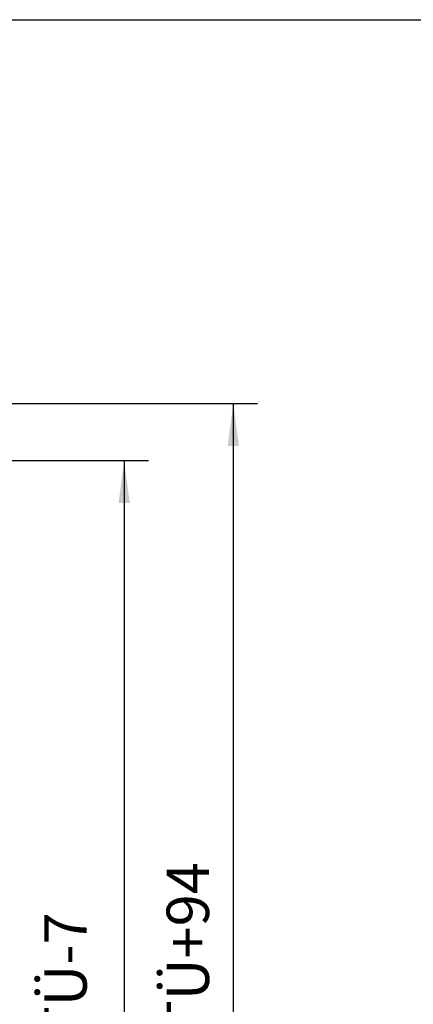
# Model space of a CAD drawing. Units: inches. Extents: x 8228 to 8638, y 20454 to 20740.
# Drawn here: x 8374 to 8406, y 20659 to 20740 of the extents above; entities that cross this region are included whole.
import ezdxf

# ---------------------------------------------------------------- set-up
doc = ezdxf.new("R2010")
doc.units = ezdxf.units.IN
doc.layers.add('1', color=7, linetype='Continuous')
doc.styles.add('CONVERTER_11', font='txt.shx', dxfattribs={"width": 0.9})
doc.dimstyles.new('ME10_DIM_17', dxfattribs={"dimtxt": 70, "dimasz": 70, "dimexe": 40, "dimexo": 0, "dimgap": 40, "dimtad": 1, "dimdsep": 46, "dimtxsty": 'CONVERTER_11', "dimsah": 1, "dimcen": 0.09, "dimclrd": 3, "dimclre": 3, "dimclrt": 4, "dimadec": 0, "dimazin": 0, "dimtfac": 1, "dimtdec": 4, "dimtix": 1, "dimtmove": 0, "dimatfit": 3, "dimfxl": 1, "dimtolj": 1, "dimtzin": 0, "dimarcsym": 0})
doc.dimstyles.new('ME10_DIM_30', dxfattribs={"dimtxt": 70, "dimasz": 70, "dimexe": 40, "dimexo": 0, "dimgap": 40, "dimtad": 1, "dimdsep": 46, "dimtxsty": 'CONVERTER_11', "dimsah": 1, "dimcen": 0.09, "dimclrd": 3, "dimclre": 3, "dimclrt": 4, "dimadec": 0, "dimazin": 0, "dimtfac": 1, "dimtdec": 4, "dimtix": 1, "dimtmove": 0, "dimatfit": 3, "dimfxl": 1, "dimtolj": 1, "dimtzin": 0, "dimarcsym": 0})

# ---------------------------------------------------------------- blocks, each defined once
blk = doc.blocks.new('*D200')
at = {"layer": '1', "color": 3, "linetype": 'Continuous', "transparency": 16777216}
for p, q in [((166910.5, 414167.6), (167292, 414167.6)), ((167334.9, 414167.6), (167873, 414167.6)), ((167833, 414167.6), (167833, 412053.6)), ((166940.5, 412053.6), (167873, 412053.6))]:
    blk.add_line(p, q, dxfattribs=at)
at = {"layer": '1', "color": 3, "transparency": 16777216}
for points in [[(167842.2, 414097.6), (167823.7, 414097.6), (167833, 414167.6)], [(167823.7, 412123.6), (167842.2, 412123.6), (167833, 412053.6)]]:
    blk.add_solid(points, dxfattribs=at)
at = {"layer": '1', "color": 4, "transparency": 16777216, "insert": (167793, 412763.1), "char_height": 70, "attachment_point": 7, "rotation": 90, "line_spacing_factor": 0.60024, "style": 'CONVERTER_11'}
blk.add_mtext('\\C4;\\C4;GH=LH+TÜ+94', dxfattribs=at)
blk = doc.blocks.new('*D213')
at = {"layer": '1', "color": 3, "linetype": 'Continuous', "transparency": 16777216}
for p, q in [((166940.5, 414073.6), (167693, 414073.6)), ((167653, 414073.6), (167653, 412060.6)), ((166940.5, 412060.6), (167464.1, 412060.6)), ((167464.1, 412060.6), (167468.2, 412060.6)), ((167485.1, 412060.6), (167486.1, 412060.6)), ((167486.1, 412060.6), (167693, 412060.6))]:
    blk.add_line(p, q, dxfattribs=at)
at = {"layer": '1', "color": 3, "transparency": 16777216}
for points in [[(167662.2, 414003.6), (167643.7, 414003.6), (167653, 414073.6)], [(167643.7, 412130.6), (167662.2, 412130.6), (167653, 412060.6)]]:
    blk.add_solid(points, dxfattribs=at)
at = {"layer": '1', "color": 4, "transparency": 16777216, "insert": (167613, 412766.1), "char_height": 70, "attachment_point": 7, "rotation": 90, "line_spacing_factor": 0.60024, "style": 'CONVERTER_11'}
blk.add_mtext('FH=LH+TÜ-7', dxfattribs=at)
blk = doc.blocks.new('Paste5__187', base_point=(8433, 20597.04))
at = {"color": 2, "linetype": 'Continuous'}
blk.add_line((8243, 20740.04), (8638, 20740.04), dxfattribs=at)
blk = doc.blocks.new('_03_05', base_point=(167038.51, 413148.893))
at = {"layer": '1'}
dim = blk.add_linear_dim(base=(167832.963, 414167.624), p1=(166940.51, 412053.624), p2=(166910.51, 414167.624), angle=90, text='GH=LH+TÜ+94', dimstyle='ME10_DIM_17', override={"dimpost": '<>'}, dxfattribs=at)
dim.commit()
dim.dimension.update_dxf_attribs({"geometry": '*D200', "text_midpoint": (167751.838, 413106.124), "text_rotation": 90})
dim = blk.add_linear_dim(base=(167652.963, 414073.624), p1=(166940.51, 412060.624), p2=(166940.51, 414073.624), angle=90, text='FH=LH+TÜ-7', dimstyle='ME10_DIM_30', dxfattribs=at)
dim.commit()
dim.dimension.update_dxf_attribs({"geometry": '*D213', "text_midpoint": (167571.838, 413077.624), "text_rotation": 90})

msp = doc.modelspace()

# ---------------------------------------------------------------- block references
msp.add_blockref('Paste5__187', (8433, 20597.04))
at = {"xscale": 0.05, "yscale": 0.05, "zscale": 0.05}
msp.add_blockref('_03_05', (8351.925, 20657.445), dxfattribs=at)

doc.saveas('drawing.dxf')
